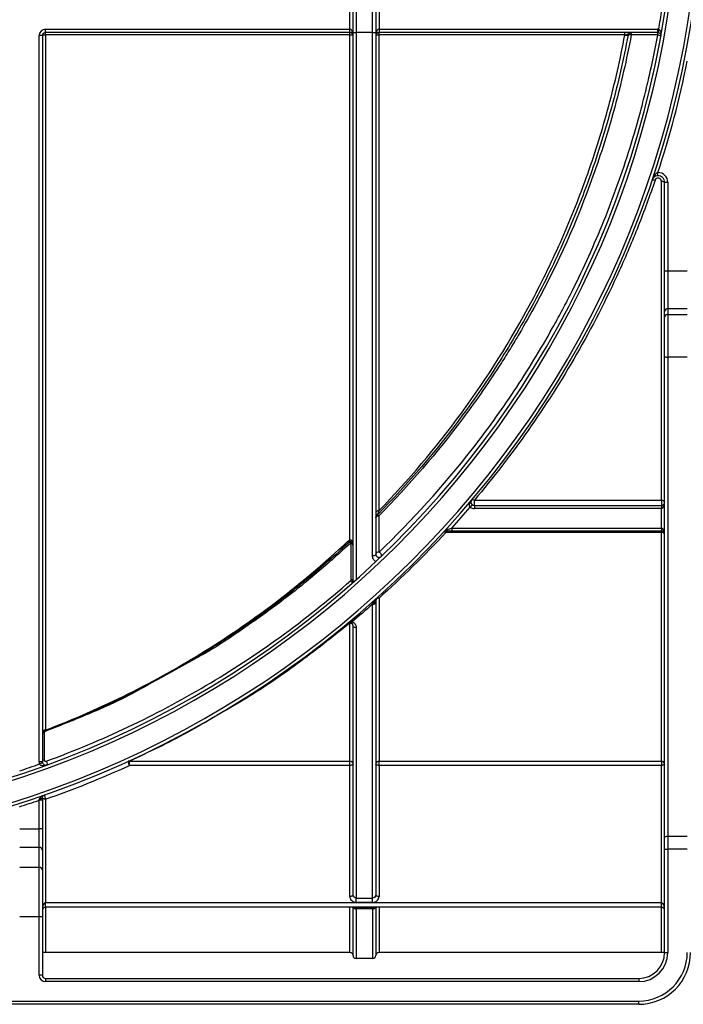
# Model space of a CAD drawing. Units: millimetres. Extents: x 8 to 418, y -29 to 291.
# Drawn here: x 160 to 174, y 188 to 209 of the extents above; entities that cross this region are included whole.
import ezdxf

# ---------------------------------------------------------------- set-up
doc = ezdxf.new("R2010")
doc.units = ezdxf.units.MM

msp = doc.modelspace()

# ---------------------------------------------------------------- linework, layer by layer
at = {"color": 7, "linetype": 'Continuous', "lineweight": 25}
for p, q in [((167.063017, 209.052314), (167.063017, 224.194548)), ((167.134445, 224.193925), (167.134445, 209.051691)), ((167.491588, 209.051691), (167.491588, 224.193925)), ((167.563017, 224.194548), (167.563017, 209.052314)), ((166.991588, 209.12312), (166.991588, 209.551691)), ((167.634445, 209.551691), (167.634445, 209.12312)), ((160.286469, 209.051691), (160.286469, 209.12312)), ((160.286469, 209.12312), (166.991588, 209.12312)), ((166.991588, 209.051691), (166.991588, 209.12312)), ((167.634445, 209.12312), (167.634445, 209.051691)), ((167.634445, 209.12312), (173.774023, 209.12312)), ((173.774023, 209.12312), (173.774023, 209.051691)), ((173.799033, 209.120913), (173.786528, 209.050588)), ((160.143612, 192.970082), (160.143612, 208.980263)), ((160.215041, 208.980263), (160.143612, 208.980263)), ((160.215041, 208.980263), (160.215041, 192.970082)), ((160.283612, 208.992184), (160.283612, 193.668748)), ((166.991588, 209.051691), (160.286469, 209.051691)), ((160.286469, 208.995032), (160.286469, 209.051691)), ((166.991588, 208.995032), (160.286469, 208.995032)), ((166.991588, 208.995032), (166.991588, 209.051691)), ((166.994445, 197.855895), (166.994445, 208.992184)), ((167.063017, 196.957177), (167.063017, 209.052314)), ((167.491588, 209.051691), (167.134445, 209.051691)), ((167.134445, 209.051691), (167.134445, 196.988477)), ((167.491588, 197.507878), (167.491588, 209.051691)), ((167.563017, 209.052314), (167.563017, 197.548532)), ((167.631588, 208.992184), (167.631588, 198.505137)), ((173.774023, 209.051691), (167.634445, 209.051691)), ((167.634445, 208.995032), (167.634445, 209.051691)), ((173.052762, 208.995032), (167.634445, 208.995032)), ((173.052762, 208.995032), (173.052762, 209.051691)), ((173.19345, 209.051691), (173.19345, 208.995032)), ((173.774023, 208.995032), (173.19345, 208.995032)), ((173.774023, 209.051691), (173.774023, 208.995032)), ((173.783733, 205.890066), (173.782365, 205.961482)), ((173.857898, 198.74042), (173.857898, 205.770167)), ((173.929326, 205.747235), (174.000755, 205.747235)), ((173.929326, 203.791447), (173.929326, 205.747235)), ((174.000755, 205.747235), (174.000755, 203.791447)), ((173.929326, 203.791447), (174.000755, 203.791447)), ((173.929326, 202.90835), (173.929326, 203.791447)), ((174.000755, 203.791447), (174.000755, 202.960297)), ((174.000755, 203.791447), (174.429326, 203.791447)), ((173.929326, 202.782995), (173.929326, 202.90835)), ((173.929326, 201.901455), (173.929326, 202.782995)), ((174.000755, 202.960297), (174.000755, 202.834941)), ((174.429326, 202.960297), (174.000755, 202.960297)), ((174.000755, 202.834941), (174.000755, 201.894633)), ((174.000755, 202.834941), (174.429326, 202.834941)), ((173.929326, 191.300763), (173.929326, 201.901455)), ((174.000755, 201.894633), (174.000755, 191.329158)), ((174.429326, 201.894633), (174.000755, 201.894633)), ((169.68951, 198.640074), (169.643308, 198.5856)), ((169.735712, 198.74042), (173.857898, 198.74042)), ((169.735712, 198.62312), (169.735712, 198.74042)), ((173.857898, 198.74042), (173.857898, 198.62312)), ((169.735712, 198.62312), (169.735712, 198.551691)), ((169.735712, 198.62312), (173.857898, 198.62312)), ((173.857898, 198.551691), (169.735712, 198.551691)), ((173.857898, 198.62312), (173.857898, 198.551691)), ((173.857898, 198.12312), (173.857898, 198.551691)), ((167.631588, 198.394789), (167.631588, 197.596154)), ((169.10673, 198.028458), (169.10673, 198.051691)), ((173.857898, 198.028458), (169.10673, 198.028458)), ((169.23701, 198.12312), (169.23701, 198.051691)), ((169.23701, 198.12312), (173.857898, 198.12312)), ((173.857898, 198.051691), (169.23701, 198.051691)), ((173.857898, 198.12312), (173.857898, 198.051691)), ((173.857898, 198.028458), (173.857898, 198.051691)), ((173.857898, 192.983497), (173.857898, 198.028458)), ((167.02016, 196.988131), (167.02016, 197.803166)), ((167.563017, 196.486834), (167.563017, 190.029681)), ((167.634445, 196.578283), (167.634445, 192.983497)), ((167.491588, 189.965299), (167.491588, 196.442486)), ((166.991588, 192.983497), (166.991588, 196.024789)), ((167.063017, 190.029681), (167.063017, 195.970055)), ((167.134445, 195.923909), (167.134445, 189.965299)), ((163.569571, 195.235171), (162.797047, 194.808532)), ((160.257898, 193.617079), (160.257898, 193.008827)), ((160.215041, 192.970082), (160.143612, 192.970082)), ((160.219288, 192.945817), (160.152107, 192.921553)), ((162.135261, 192.983497), (166.991588, 192.983497)), ((162.135261, 192.890391), (162.135261, 192.983497)), ((166.991588, 192.890391), (162.135261, 192.890391)), ((166.991588, 192.890391), (166.991588, 192.983497)), ((166.991588, 190.001233), (166.991588, 192.890391)), ((167.634445, 192.983497), (173.857898, 192.983497)), ((167.634445, 192.890391), (167.634445, 192.983497)), ((167.634445, 192.890391), (167.634445, 190.001233)), ((173.857898, 192.890391), (167.634445, 192.890391)), ((173.857898, 192.983497), (173.857898, 192.890391)), ((173.857898, 189.865853), (173.857898, 192.890391)), ((160.286469, 192.145052), (160.286469, 189.865853)), ((160.215041, 192.12393), (160.143612, 192.12393)), ((160.143612, 191.493383), (160.143612, 192.12393)), ((160.215041, 192.12393), (160.215041, 191.493383)), ((159.715041, 191.493383), (160.143612, 191.493383)), ((160.143612, 191.082886), (160.143612, 191.493383)), ((160.215041, 191.493383), (160.143612, 191.493383)), ((160.215041, 191.493383), (160.215041, 191.01447)), ((173.929326, 191.0452), (173.929326, 191.300763)), ((174.000755, 191.329158), (174.000755, 191.0452)), ((174.000755, 191.329158), (174.429326, 191.329158)), ((160.143612, 191.082886), (159.715041, 191.082886)), ((160.143612, 190.647422), (160.143612, 191.082886)), ((173.929326, 191.0452), (174.000755, 191.0452)), ((173.929326, 188.765977), (173.929326, 191.0452)), ((174.429326, 191.0452), (174.000755, 191.0452)), ((174.000755, 191.0452), (174.000755, 188.765977)), ((160.215041, 191.01447), (160.215041, 190.579006)), ((159.715041, 190.647422), (160.143612, 190.647422)), ((160.143612, 189.552763), (160.143612, 190.647422)), ((160.215041, 190.579006), (160.215041, 189.552763)), ((167.134445, 189.965299), (167.491588, 189.965299)), ((167.134445, 189.870042), (167.134445, 189.965299)), ((167.491588, 189.870042), (167.491588, 189.965299)), ((160.286469, 189.765977), (160.286469, 189.865853)), ((160.286469, 189.865853), (173.857898, 189.865853)), ((173.857898, 189.765977), (160.286469, 189.765977)), ((167.063017, 188.698907), (167.063017, 189.764247)), ((167.497947, 189.745333), (167.128087, 189.745333)), ((167.491588, 189.870042), (167.134445, 189.870042)), ((167.563017, 189.773307), (167.563017, 188.698907)), ((173.857898, 189.765977), (173.857898, 189.865853)), ((160.143612, 189.552763), (159.715041, 189.552763)), ((160.215041, 189.552763), (160.143612, 189.552763)), ((160.143612, 188.265977), (160.143612, 189.552763)), ((160.215041, 189.552763), (160.215041, 188.265977)), ((167.497699, 189.728487), (167.128334, 189.728487)), ((167.128731, 189.725288), (167.128731, 188.633192)), ((167.497302, 188.633192), (167.497302, 189.725288)), ((160.286469, 188.765977), (160.215041, 188.765977)), ((166.991588, 188.765977), (160.286469, 188.765977)), ((167.062884, 188.698907), (167.063017, 188.698907)), ((167.563017, 188.698907), (167.56315, 188.698907)), ((173.857898, 188.765977), (167.634445, 188.765977)), ((173.929326, 188.765977), (173.857898, 188.765977)), ((173.929326, 188.765977), (174.000755, 188.765977)), ((167.128731, 188.633192), (167.128662, 188.633192)), ((167.497302, 188.633192), (167.128731, 188.633192)), ((167.497372, 188.633192), (167.497302, 188.633192)), ((160.215041, 188.265977), (160.143612, 188.265977)), ((160.286469, 188.194548), (160.286469, 188.12312)), ((160.286469, 188.194548), (173.357898, 188.194548)), ((173.357898, 188.12312), (160.286469, 188.12312)), ((173.357898, 188.194548), (173.357898, 188.12312)), ((132.623663, 187.694548), (173.357898, 187.694548)), ((173.357898, 187.62312), (132.623663, 187.62312)), ((173.357898, 187.62312), (173.357898, 187.694548))]:
    msp.add_line(p, q, dxfattribs=at)
at = {"color": 8, "linetype": 'Continuous', "lineweight": 25}
for p, q in [((160.286469, 189.765977), (160.286469, 188.765977)), ((166.991588, 188.765977), (166.991588, 189.765977)), ((167.634445, 189.765977), (167.634445, 188.765977)), ((173.857898, 188.765977), (173.857898, 189.765977))]:
    msp.add_line(p, q, dxfattribs=at)
at = {"color": 7, "linetype": 'Continuous', "lineweight": 25, "flags": 128}
for points in [[(173.651104, 205.792892), (173.653511, 205.796274), (173.658111, 205.798776), (173.664749, 205.800313), (173.673202, 205.800834), (173.683187, 205.800321), (173.694368, 205.798792), (173.706369, 205.796297), (173.718787, 205.792922)], [(173.857898, 205.770167), (173.871833, 205.769727), (173.885232, 205.768422), (173.897581, 205.766303), (173.908405, 205.763451), (173.917288, 205.759976), (173.923889, 205.756011), (173.927954, 205.751709), (173.929326, 205.747235)], [(173.857898, 198.74042), (173.871833, 198.739539), (173.885232, 198.736928), (173.897581, 198.732689), (173.908405, 198.726985), (173.917288, 198.720033), (173.923889, 198.712103), (173.927954, 198.703497), (173.929326, 198.694548)], [(167.631588, 198.505137), (167.61821, 198.504277), (167.605347, 198.501729), (167.593492, 198.497591), (167.583101, 198.492023), (167.574573, 198.485238), (167.568236, 198.477497), (167.564334, 198.469098), (167.563017, 198.460363)], [(167.563017, 198.349669), (167.564334, 198.358472), (167.568236, 198.366936), (167.574573, 198.374736), (167.583101, 198.381574), (167.593492, 198.387185), (167.605347, 198.391354), (167.61821, 198.393922), (167.631588, 198.394789)], [(167.683884, 197.496978), (167.689387, 197.505496), (167.691275, 197.516811), (167.689419, 197.530151), (167.683947, 197.544603), (167.675231, 197.559184), (167.663867, 197.572896), (167.65063, 197.584805), (167.636423, 197.594098)], [(167.563017, 197.548532), (167.561644, 197.540601), (167.557579, 197.532974), (167.550979, 197.525946), (167.542096, 197.519785), (167.531272, 197.51473), (167.518923, 197.510973), (167.505523, 197.508659), (167.491588, 197.507878)], [(167.038844, 196.903615), (167.042679, 196.909038), (167.044215, 196.916369), (167.043344, 196.925083), (167.040127, 196.934559), (167.034794, 196.944121), (167.027726, 196.953084), (167.019427, 196.960811), (167.010491, 196.966748)], [(167.491588, 196.442486), (167.505523, 196.443338), (167.518923, 196.445862), (167.531272, 196.44996), (167.542096, 196.455475), (167.550979, 196.462196), (167.557579, 196.469863), (167.561644, 196.478182), (167.563017, 196.486834)], [(167.042261, 196.057941), (167.038595, 196.052539), (167.034979, 196.047826), (167.031461, 196.043866), (167.028088, 196.040713), (167.024907, 196.038408), (167.02196, 196.036984), (167.019288, 196.036458), (167.016925, 196.036839)], [(167.134445, 195.923909), (167.12051, 195.924795), (167.107111, 195.927421), (167.094762, 195.931686), (167.083938, 195.937425), (167.075055, 195.944417), (167.068454, 195.952396), (167.064389, 195.961052), (167.063017, 195.970055)], [(160.310962, 192.902983), (160.317749, 192.907827), (160.322308, 192.916343), (160.324167, 192.927648), (160.323132, 192.940571), (160.319311, 192.953771), (160.3131, 192.965879), (160.305143, 192.97564), (160.296266, 192.98204)], [(167.063017, 192.918839), (167.061644, 192.913289), (167.057579, 192.907952), (167.050979, 192.903034), (167.042096, 192.898723), (167.031272, 192.895185), (167.018923, 192.892556), (167.005523, 192.890938), (166.991588, 192.890391)], [(167.634445, 192.890391), (167.62051, 192.890938), (167.607111, 192.892556), (167.594762, 192.895185), (167.583938, 192.898723), (167.575055, 192.903034), (167.568454, 192.907952), (167.564389, 192.913289), (167.563017, 192.918839)], [(173.929326, 192.918839), (173.927954, 192.913289), (173.923889, 192.907952), (173.917288, 192.903034), (173.908405, 192.898723), (173.897581, 192.895185), (173.885232, 192.892556), (173.871833, 192.890938), (173.857898, 192.890391)], [(160.215041, 192.1735), (160.213848, 192.169444), (160.21031, 192.165522), (160.204546, 192.161868), (160.196747, 192.158601), (160.187173, 192.155832), (160.176146, 192.153653), (160.164032, 192.152137), (160.151236, 192.151334)], [(160.286469, 192.145052), (160.272534, 192.145599), (160.259135, 192.147218), (160.246786, 192.149847), (160.235961, 192.153385), (160.227078, 192.157695), (160.220478, 192.162614), (160.216413, 192.16795), (160.215041, 192.1735)], [(173.929326, 191.300763), (173.930699, 191.306302), (173.934763, 191.311629), (173.941364, 191.316538), (173.950247, 191.320841), (173.961071, 191.324373), (173.97342, 191.326997), (173.98682, 191.328613), (174.000755, 191.329158)], [(167.063017, 190.029681), (167.061644, 190.024131), (167.057579, 190.018794), (167.050979, 190.013876), (167.042096, 190.009565), (167.031272, 190.006027), (167.018923, 190.003398), (167.005523, 190.001779), (166.991588, 190.001233)], [(167.634445, 190.001233), (167.62051, 190.001779), (167.607111, 190.003398), (167.594762, 190.006027), (167.583938, 190.009565), (167.575055, 190.013876), (167.568454, 190.018794), (167.564389, 190.024131), (167.563017, 190.029681)]]:
    msp.add_lwpolyline(points, dxfattribs=at)
at = {"color": 7, "linetype": 'Continuous', "lineweight": 25}
for centre, radius, start, end in [((153.072183, 212.733947), 21.71797, 180.5, 359.5), ((153.072183, 212.733947), 21.646542, 180.5, 359.5), ((153.072183, 212.733947), 21.182256, 180.5, 359.5), ((153.072183, 212.733947), 21.110827, 180.5, 359.5), ((153.072183, 212.733947), 21.039399, 350.1117519, 351.3004979), ((160.286469, 208.980263), 0.142857, 90, 180), ((173.774023, 208.980263), 0.142857, 79.9172329, 90), ((160.286469, 208.980263), 0.071429, 90, 180), ((160.266987, 208.884634), 0.108827, 81.2129005, 118.5113781), ((166.991588, 208.980263), 0.071429, 0, 90), ((167.01107, 208.884634), 0.108827, 61.4886219, 98.7870995), ((167.116589, 211.098462), 2.046849, 268.5002094, 270.4998287), ((167.509444, 211.098462), 2.046849, 269.5001713, 271.4997906), ((167.634445, 208.980263), 0.071429, 90, 180), ((167.614963, 208.884634), 0.108827, 81.2129005, 118.5113781), ((173.088711, 209.098502), 0.110525, 250.9167887, 287.9605425), ((173.274079, 209.008144), 0.092025, 151.7571338, 187.1144631), ((173.774023, 208.980263), 0.071429, 79.9172329, 90), ((173.773961, 208.877346), 0.114365, 52.0420436, 88.560509), ((153.072183, 212.733947), 21.789399, 341.8916651, 348.5684243), ((173.786469, 205.747235), 0.214286, 0, 91.0974799), ((173.786469, 205.747235), 0.142857, 0, 91.0974799), ((173.992342, 202.896783), 0.064069, 82.4550864, 169.5984252), ((173.992342, 202.771427), 0.064069, 82.4550864, 169.5984252), ((173.983061, 202.086708), 0.192889, 253.8247034, 275.2633081), ((169.708296, 198.703088), 0.046318, 53.7073298, 125.9757573), ((169.735712, 198.694548), 0.071429, 229.6972823, 270), ((173.857898, 198.694548), 0.071429, 270, 0), ((167.62484, 198.369277), 0.061836, 115.7230537, 178.8483553), ((167.597302, 198.449095), 0.02412, 271.6620788, 313.6188157), ((153.072183, 212.733947), 21.789399, 317.8906631, 319.5094588), ((169.735712, 198.694548), 0.142857, 229.6972823, 270), ((167.631588, 198.351854), 0.068571, 158.8394622, 179.9838885), ((167.631588, 198.351854), 0.068571, 135.3510219, 158.9164368), ((169.09739, 198.096038), 0.045319, 281.8943563, 353.1478367), ((173.857898, 197.980263), 0.071429, 0, 90), ((173.867625, 197.965846), 0.063363, 13.1513611, 98.8308782), ((166.978153, 197.88774), 0.069749, 238.9435729, 262.3280996), ((166.994445, 197.734231), 0.068571, 0.00027, 132.9521942), ((166.995388, 197.756058), 0.067956, 5.6265808, 112.9942995), ((167.0036, 197.795676), 0.060911, 12.7195328, 98.6441921), ((167.622713, 197.535753), 0.061049, 81.6412929, 167.9174449), ((167.025285, 196.950081), 0.038394, 10.6505305, 97.6711496), ((167.094648, 196.958429), 0.031657, 182.2658115, 228.9208638), ((167.5033, 196.533594), 0.060283, 271.3181459, 352.1456521), ((167.626393, 196.514489), 0.064301, 82.8059063, 170.2699847), ((167.610422, 196.542685), 0.042946, 55.9877617, 123.5169501), ((166.99896, 195.960435), 0.064775, 8.541197, 96.5348366), ((160.279561, 193.604188), 0.064687, 86.4099714, 175.8911642), ((160.283594, 193.581548), 0.068554, 109.8209884, 179.9955908), ((160.254033, 193.665645), 0.020597, 287.8563513, 290.6378252), ((160.283603, 193.581198), 0.068563, 119.3228995, 179.9987757), ((160.25567, 193.598791), 0.035165, 78.1283104, 143.0777922), ((160.234681, 193.669225), 0.032148, 298.5109918, 299.9999453), ((160.25594, 192.967917), 0.040957, 87.2609407, 176.9700102), ((153.072183, 212.733947), 21.039399, 288.4051407, 289.6642586), ((160.286469, 192.970082), 0.142857, 180, 199.8587776), ((160.286469, 192.970082), 0.071429, 180, 199.8587776), ((153.072183, 212.705499), 21.789399, 289.3350412, 294.5785128), ((162.264696, 192.982989), 0.159146, 179.7095895, 215.5800127), ((162.120059, 192.949103), 0.037604, 66.155336, 112.6945243), ((166.994813, 192.915276), 0.068297, 2.9898662, 92.7062565), ((167.631221, 192.915276), 0.068297, 87.2937435, 177.0101338), ((173.861122, 192.915276), 0.068297, 2.9898662, 92.7062565), ((160.459284, 192.238534), 0.196479, 179.3100854, 208.4104959), ((153.072183, 212.733947), 21.789399, 287.7317854, 288.9374222), ((160.145086, 191.01293), 0.069971, 1.2606091, 91.2074365), ((160.145086, 190.577466), 0.069971, 1.2606091, 91.2074365), ((160.286469, 189.694548), 0.071429, 90, 180), ((173.857898, 189.694548), 0.071429, 0, 90), ((166.991588, 188.694548), 0.071429, 3.4982137, 90), ((167.128731, 188.698907), 0.065714, 180, 270), ((167.497302, 188.698907), 0.065714, 270, 0), ((167.634445, 188.694548), 0.071429, 90, 176.5017863), ((173.357898, 188.765977), 0.571429, 270, 0), ((173.357898, 188.765977), 0.642857, 270, 0), ((173.357898, 188.765977), 1.142857, 270, 0), ((173.357898, 188.765977), 1.071429, 270, 0), ((160.286469, 188.265977), 0.142857, 180, 270), ((160.286469, 188.265977), 0.071429, 180, 270)]:
    msp.add_arc(centre, radius, start, end, dxfattribs=at)
at = {"color": 8, "linetype": 'Continuous', "lineweight": 25}
for centre, radius, start, end in [((166.967687, 195.986134), 0.045448, 58.2705945, 110.1086418), ((160.255494, 193.57645), 0.0407, 86.6137931, 173.0483107), ((167.127488, 189.790482), 0.065206, 203.1623337, 271.091898), ((167.125235, 189.791501), 0.063091, 203.8638815, 272.8153479), ((167.118644, 189.810363), 0.065713, 222.4900785, 278.2619977), ((167.49857, 189.790419), 0.065144, 268.8852371, 337.9631027), ((167.50077, 189.791581), 0.063169, 267.2132138, 334.6285269), ((167.507389, 189.810363), 0.065713, 261.7380023, 317.5099215)]:
    msp.add_arc(centre, radius, start, end, dxfattribs=at)
at = {"color": 7, "linetype": 'Continuous', "lineweight": 25}
for centre, major_axis, ratio, start_param, end_param in [((166.991588, 208.980263), (0, 0.142857), 0.5, 4.71238898, 6.283185307), ((167.634445, 208.980263), (0, 0.142857), 0.5, 0, 1.570796327), ((173.857898, 198.694548), (0, 0.142857), 0.5, 3.141592654, 4.71238898), ((173.857898, 197.980263), (0, 0.142857), 0.5, 4.71238898, 6.283185307), ((160.286469, 189.694548), (0, 0.171305), 0.416967645, 0, 1.570796327), ((173.857898, 189.694548), (0, 0.171305), 0.416967645, 4.71238898, 6.283185307)]:
    msp.add_ellipse(centre, major_axis=major_axis, ratio=ratio, start_param=start_param, end_param=end_param, dxfattribs=at)
for points, knots in [([(173.799033, 209.120913), (173.806897, 209.119488), (173.813931, 209.115342), (173.825031, 209.104962), (173.8293, 209.098799), (173.839708, 209.079456), (173.843535, 209.065493), (173.850582, 209.023585), (173.84932, 208.995176), (173.844305, 208.967519)], [0, 0, 0, 0, 0.125, 0.125, 0.25, 0.25, 0.5, 0.5, 1, 1, 1, 1]), ([(160.286469, 208.995032), (160.286153, 208.995032), (160.285833, 208.994978), (160.285534, 208.994875), (160.285236, 208.994772), (160.284952, 208.994617), (160.284705, 208.994424), (160.284456, 208.994229), (160.284238, 208.99399), (160.284067, 208.993726), (160.283894, 208.993459), (160.283766, 208.993158), (160.283691, 208.99285), (160.283639, 208.992632), (160.283612, 208.992407), (160.283612, 208.992184)], [0, 0, 0, 0, 0.0000066389943, 0.0000066389943, 0.0000066389943, 0.0000132710306, 0.0000132710306, 0.0000132710306, 0.00001994093211, 0.00001994093211, 0.00001994093211, 0.00002670221352, 0.00002670221352, 0.00002670221352, 0.00003143659563, 0.00003143659563, 0.00003143659563, 0.00003143659563]), ([(166.994445, 208.992184), (166.994445, 208.992506), (166.994389, 208.992833), (166.99428, 208.993137), (166.994172, 208.993442), (166.994008, 208.993732), (166.993802, 208.993984), (166.993598, 208.994234), (166.993346, 208.994452), (166.993069, 208.99462), (166.992795, 208.994785), (166.992488, 208.994906), (166.992173, 208.994971), (166.991981, 208.995011), (166.991784, 208.995032), (166.991588, 208.995032)], [0, 0, 0, 0, 0.00000687767777, 0.00000687767777, 0.00000687767777, 0.0000137627175, 0.0000137627175, 0.0000137627175, 0.00002060542046, 0.00002060542046, 0.00002060542046, 0.00002735261549, 0.00002735261549, 0.00002735261549, 0.00003143439909, 0.00003143439909, 0.00003143439909, 0.00003143439909]), ([(173.122793, 208.993362), (173.022424, 208.455358), (172.902074, 207.930048), (172.624637, 206.902687), (172.467539, 206.400642), (172.118765, 205.418327), (171.927083, 204.93806), (171.614645, 204.233237), (171.506341, 204.000895), (171.281521, 203.541321), (171.164753, 203.31365), (170.805434, 202.64398), (170.553242, 202.21379), (170.02552, 201.382934), (169.749984, 200.982277), (168.890252, 199.821352), (168.27318, 199.101908), (167.613942, 198.431634)], [0, 0, 0, 0, 0.125, 0.125, 0.25, 0.25, 0.375, 0.375, 0.4375, 0.4375, 0.5, 0.5, 0.625, 0.625, 0.75, 0.75, 1, 1, 1, 1]), ([(173.19345, 208.995032), (173.092726, 208.456525), (172.971236, 207.927147), (172.759253, 207.146115), (172.683593, 206.887924), (172.523772, 206.379553), (172.439483, 206.128875), (171.997051, 204.89224), (171.576451, 203.95618), (170.976291, 202.844486), (170.852509, 202.625088), (170.661295, 202.300308), (170.596582, 202.192687), (170.465761, 201.979578), (170.399615, 201.874026), (170.065288, 201.351148), (169.786331, 200.948451), (168.917092, 199.78335), (168.294693, 199.063697), (167.631588, 198.394789)], [0, 0, 0, 0, 0.125, 0.125, 0.1875, 0.1875, 0.25, 0.25, 0.5, 0.5, 0.5625, 0.5625, 0.59375, 0.59375, 0.625, 0.625, 0.75, 0.75, 1, 1, 1, 1]), ([(167.634445, 208.995032), (167.634129, 208.995032), (167.633809, 208.994978), (167.63351, 208.994875), (167.633212, 208.994772), (167.632928, 208.994617), (167.632681, 208.994424), (167.632432, 208.994229), (167.632214, 208.99399), (167.632043, 208.993726), (167.63187, 208.993459), (167.631742, 208.993158), (167.631667, 208.99285), (167.631615, 208.992632), (167.631588, 208.992407), (167.631588, 208.992184)], [0, 0, 0, 0, 0.0000066389943, 0.0000066389943, 0.0000066389943, 0.0000132710306, 0.0000132710306, 0.0000132710306, 0.00001994093211, 0.00001994093211, 0.00001994093211, 0.00002670221352, 0.00002670221352, 0.00002670221352, 0.00003143659563, 0.00003143659563, 0.00003143659563, 0.00003143659563]), ([(167.631588, 198.505137), (168.279936, 199.17291), (168.886962, 199.889094), (170.014751, 201.428907), (170.535602, 202.252362), (171.124961, 203.361302), (171.2398, 203.587324), (171.460878, 204.043393), (171.567394, 204.273938), (171.874716, 204.973241), (172.063319, 205.449652), (172.406624, 206.423886), (172.561333, 206.921706), (172.834734, 207.940216), (172.953437, 208.460899), (173.052576, 208.99405)], [0, 0, 0, 0, 0.25, 0.25, 0.5, 0.5, 0.5625, 0.5625, 0.625, 0.625, 0.75, 0.75, 0.875, 0.875, 1, 1, 1, 1]), ([(167.636423, 197.594098), (168.366617, 198.292141), (169.052682, 199.047992), (170.01145, 200.278795), (170.319247, 200.705305), (170.909597, 201.593676), (171.192157, 202.055523), (171.528017, 202.657408), (171.594366, 202.779111), (171.724668, 203.023894), (171.788692, 203.147097), (171.977357, 203.519167), (172.09859, 203.770494), (172.448376, 204.534556), (172.663044, 205.057348), (173.053096, 206.131538), (173.228491, 206.682928), (173.421064, 207.391656), (173.458241, 207.534378), (173.529855, 207.821828), (173.564318, 207.966686), (173.663156, 208.402853), (173.72306, 208.696033), (173.776834, 208.991675)], [0, 0, 0, 0, 0.25, 0.25, 0.375, 0.375, 0.5, 0.5, 0.53125, 0.53125, 0.5625, 0.5625, 0.625, 0.625, 0.75, 0.75, 0.875, 0.875, 0.90625, 0.90625, 0.9375, 0.9375, 1, 1, 1, 1]), ([(173.052762, 208.995032), (173.066298, 208.997298), (173.079566, 209.000034), (173.103266, 209.007891), (173.113555, 209.013254), (173.133129, 209.026976), (173.142964, 209.035232), (173.16609, 209.047665), (173.179583, 209.051691), (173.19301, 209.051691)], [0, 0, 0, 0, 0.25, 0.25, 0.5, 0.5, 0.75, 0.75, 1, 1, 1, 1]), ([(173.19301, 209.051691), (173.175903, 209.051691), (173.159427, 209.045474), (173.134017, 209.023853), (173.125752, 209.009224), (173.122793, 208.993362)], [0, 0, 0, 0, 0.5, 0.5, 1, 1, 1, 1]), ([(173.182763, 208.996746), (173.166556, 208.999135), (173.151418, 209.000101), (173.129895, 208.998876), (173.123409, 208.996663), (173.122793, 208.993362)], [0, 0, 0, 0, 0.5, 0.5, 1, 1, 1, 1]), ([(173.776834, 208.991675), (173.776892, 208.991994), (173.776895, 208.992326), (173.776842, 208.992645), (173.77679, 208.992965), (173.77668, 208.993279), (173.776522, 208.993563), (173.776365, 208.993846), (173.776156, 208.994106), (173.775911, 208.994321), (173.77567, 208.994533), (173.775387, 208.994707), (173.775087, 208.994827), (173.774792, 208.994945), (173.774471, 208.995014), (173.774152, 208.995029), (173.774109, 208.995031), (173.774066, 208.995032), (173.774023, 208.995032)], [0, 0, 0, 0, 0.00000689461155, 0.00000689461155, 0.00000689461155, 0.00001379275777, 0.00001379275777, 0.00001379275777, 0.00002067184573, 0.00002067184573, 0.00002067184573, 0.00002747070372, 0.00002747070372, 0.00002747070372, 0.00003417068244, 0.00003417068244, 0.00003417068244, 0.00003506329748, 0.00003506329748, 0.00003506329748, 0.00003506329748]), ([(173.786528, 209.050588), (173.794393, 209.049189), (173.801688, 209.046456), (173.813516, 209.040156), (173.818247, 209.036611), (173.830145, 209.025736), (173.835098, 209.018198), (173.845612, 208.99595), (173.846819, 208.98138), (173.844305, 208.967519)], [0, 0, 0, 0, 0.125, 0.125, 0.25, 0.25, 0.5, 0.5, 1, 1, 1, 1]), ([(173.782365, 205.961482), (173.763505, 205.955803), (173.747789, 205.944332), (173.720526, 205.918979), (173.708857, 205.904616), (173.678017, 205.859716), (173.662527, 205.826759), (173.651104, 205.792892)], [0, 0, 0, 0, 0.25, 0.25, 0.5, 0.5, 1, 1, 1, 1]), ([(173.783733, 205.890066), (173.764036, 205.889689), (173.745694, 205.88511), (173.715775, 205.872433), (173.703347, 205.864223), (173.682651, 205.846318), (173.674135, 205.836374), (173.660352, 205.815493), (173.655006, 205.80446), (173.651104, 205.792892)], [0, 0, 0, 0, 0.25, 0.25, 0.5, 0.5, 0.75, 0.75, 1, 1, 1, 1]), ([(173.857898, 205.770167), (173.857898, 205.786551), (173.852252, 205.802536), (173.830989, 205.828286), (173.815753, 205.837352), (173.781698, 205.843264), (173.763851, 205.839776), (173.734918, 205.822257), (173.724071, 205.808536), (173.718787, 205.792922)], [0, 0, 0, 0, 0.25, 0.25, 0.5, 0.5, 0.75, 0.75, 1, 1, 1, 1]), ([(173.718787, 205.792922), (173.602271, 205.448598), (173.478089, 205.110127), (173.28084, 204.610797), (173.21326, 204.445751), (173.074512, 204.118396), (173.003357, 203.956135), (172.64041, 203.154993), (172.32599, 202.543592), (171.654721, 201.372774), (171.297844, 200.813389), (170.545307, 199.742048), (170.149632, 199.230109), (169.735712, 198.74042)], [0, 0, 0, 0, 0.125, 0.125, 0.1875, 0.1875, 0.25, 0.25, 0.5, 0.5, 0.75, 0.75, 1, 1, 1, 1]), ([(169.643308, 198.5856), (169.637209, 198.590739), (169.633179, 198.597828), (169.628791, 198.612333), (169.62821, 198.619787), (169.628979, 198.641669), (169.632723, 198.655608), (169.647723, 198.695246), (169.663013, 198.719119), (169.681087, 198.740571)], [0, 0, 0, 0, 0.125, 0.125, 0.25, 0.25, 0.5, 0.5, 1, 1, 1, 1]), ([(169.68951, 198.640074), (169.683426, 198.645234), (169.678503, 198.651259), (169.671462, 198.662632), (169.66916, 198.668061), (169.664352, 198.683391), (169.663852, 198.692352), (169.665886, 198.716743), (169.672071, 198.72987), (169.681087, 198.740571)], [0, 0, 0, 0, 0.125, 0.125, 0.25, 0.25, 0.5, 0.5, 1, 1, 1, 1]), ([(167.598002, 198.424985), (167.595107, 198.420117), (167.59207, 198.415078), (167.586364, 198.405618), (167.583762, 198.401013), (167.582805, 198.400044)], [0, 0, 0, 0, 0.5, 0.5, 1, 1, 1, 1]), ([(167.631588, 198.505137), (167.625925, 198.489931), (167.620291, 198.475547), (167.609085, 198.448629), (167.603489, 198.43601), (167.598002, 198.424985)], [0, 0, 0, 0, 0.5, 0.5, 1, 1, 1, 1]), ([(167.582805, 198.400044), (167.587471, 198.404768), (167.594499, 198.406733), (167.61149, 198.404932), (167.621507, 198.401096), (167.631588, 198.394789)], [0, 0, 0, 0, 0.5, 0.5, 1, 1, 1, 1]), ([(169.142385, 198.090631), (169.124809, 198.084593), (169.109082, 198.075369), (169.079757, 198.054041), (169.066344, 198.041862), (169.054167, 198.028627)], [0, 0, 0, 0, 0.5, 0.5, 1, 1, 1, 1]), ([(169.10673, 198.051691), (169.094669, 198.051691), (169.084831, 198.048921), (169.067535, 198.040738), (169.060239, 198.035226), (169.054167, 198.028627)], [0, 0, 0, 0, 0.5, 0.5, 1, 1, 1, 1]), ([(169.23701, 198.051691), (169.213932, 198.051691), (169.191125, 198.051691), (169.146777, 198.051691), (169.1259, 198.051691), (169.10673, 198.051691)], [0, 0, 0, 0, 0.5, 0.5, 1, 1, 1, 1]), ([(169.142385, 198.090631), (169.157258, 198.09574), (169.172802, 198.101078), (169.204692, 198.112028), (169.220807, 198.11756), (169.23701, 198.12312)], [0, 0, 0, 0, 0.5, 0.5, 1, 1, 1, 1]), ([(166.947797, 197.78449), (166.452911, 197.325153), (165.943641, 196.897992), (164.896144, 196.101272), (164.357939, 195.731739), (163.249896, 195.046168), (162.680126, 194.730133), (161.502502, 194.149556), (160.89483, 193.884984), (160.261293, 193.64637)], [0, 0, 0, 0, 0.25, 0.25, 0.5, 0.5, 0.75, 0.75, 1, 1, 1, 1]), ([(160.283612, 193.668748), (160.914561, 193.908973), (161.519771, 194.175149), (162.692606, 194.758994), (163.26005, 195.07669), (164.363512, 195.765697), (164.899462, 196.137004), (165.942477, 196.937451), (166.449519, 197.366564), (166.94217, 197.827989)], [0, 0, 0, 0, 0.25, 0.25, 0.5, 0.5, 0.75, 0.75, 1, 1, 1, 1]), ([(166.947797, 197.78449), (166.950959, 197.787425), (166.954448, 197.792527), (166.961535, 197.804357), (166.965161, 197.811186), (166.968841, 197.818615)], [0, 0, 0, 0, 0.5, 0.5, 1, 1, 1, 1]), ([(166.968841, 197.818615), (166.972947, 197.824783), (166.977897, 197.830528), (166.987505, 197.842121), (166.991727, 197.84806), (166.994445, 197.855895)], [0, 0, 0, 0, 0.5, 0.5, 1, 1, 1, 1]), ([(167.631588, 197.596154), (167.631588, 197.595725), (167.631686, 197.595289), (167.631887, 197.594885), (167.632033, 197.594594), (167.632236, 197.594312), (167.6325, 197.594068), (167.632697, 197.593885), (167.632932, 197.59372), (167.633198, 197.593591), (167.633412, 197.593488), (167.633652, 197.593406), (167.633901, 197.593358), (167.634152, 197.593309), (167.63442, 197.593294), (167.634677, 197.593315), (167.634909, 197.593334), (167.635138, 197.593382), (167.635349, 197.593452), (167.63557, 197.593525), (167.635776, 197.593624), (167.63596, 197.593739), (167.636132, 197.593846), (167.636286, 197.593968), (167.636423, 197.594098)], [0, 0, 0, 0, 0.00001252103171, 0.00001252103171, 0.00001252103171, 0.00002151490631, 0.00002151490631, 0.00002151490631, 0.00002820898703, 0.00002820898703, 0.00002820898703, 0.00003358601509, 0.00003358601509, 0.00003358601509, 0.00003900748338, 0.00003900748338, 0.00003900748338, 0.00004384989198, 0.00004384989198, 0.00004384989198, 0.00004889802242, 0.00004889802242, 0.00004889802242, 0.00005359573127, 0.00005359573127, 0.00005359573127, 0.00005359573127]), ([(167.564168, 197.38307), (167.552019, 197.389959), (167.541279, 197.398423), (167.523109, 197.417111), (167.515663, 197.42727), (167.503603, 197.449005), (167.499051, 197.460593), (167.493091, 197.483901), (167.491588, 197.495776), (167.491588, 197.507878)], [0, 0, 0, 0, 0.25, 0.25, 0.5, 0.5, 0.75, 0.75, 1, 1, 1, 1]), ([(167.563017, 197.548532), (167.563017, 197.537875), (167.565293, 197.527358), (167.57275, 197.512093), (167.575884, 197.507174), (167.583823, 197.497764), (167.588706, 197.493209), (167.600526, 197.485269), (167.607656, 197.481765), (167.624214, 197.477322), (167.63368, 197.476532), (167.651724, 197.478632), (167.659783, 197.481302), (167.673587, 197.488284), (167.679151, 197.492439), (167.683884, 197.496978)], [0, 0, 0, 0, 0.25, 0.25, 0.375, 0.375, 0.5, 0.5, 0.625, 0.625, 0.75, 0.75, 0.875, 0.875, 1, 1, 1, 1]), ([(160.296266, 192.98204), (160.919201, 193.208982), (161.520736, 193.461133), (162.69274, 194.016386), (163.26303, 194.3195), (164.377285, 194.979129), (164.921188, 195.335635), (165.984385, 196.106313), (166.503659, 196.520459), (167.010491, 196.966748)], [0, 0, 0, 0, 0.25, 0.25, 0.5, 0.5, 0.75, 0.75, 1, 1, 1, 1]), ([(167.038844, 196.903615), (167.047797, 196.911514), (167.053579, 196.920358), (167.061217, 196.93846), (167.063017, 196.947798), (167.063017, 196.957177)], [0, 0, 0, 0, 0.5, 0.5, 1, 1, 1, 1]), ([(167.504686, 196.473327), (167.514105, 196.494527), (167.526829, 196.512983), (167.554832, 196.547712), (167.570262, 196.563714), (167.586708, 196.57849)], [0, 0, 0, 0, 0.5, 0.5, 1, 1, 1, 1]), ([(167.563017, 196.525356), (167.563017, 196.538204), (167.566037, 196.548042), (167.574467, 196.565319), (167.580056, 196.572513), (167.586708, 196.57849)], [0, 0, 0, 0, 0.5, 0.5, 1, 1, 1, 1]), ([(167.042261, 196.057941), (167.024695, 196.060853), (167.007078, 196.057506), (166.974452, 196.045248), (166.95927, 196.036062), (166.945958, 196.025009)], [0, 0, 0, 0, 0.5, 0.5, 1, 1, 1, 1]), ([(167.016925, 196.036839), (167.002458, 196.042328), (166.989017, 196.042469), (166.96516, 196.037524), (166.954655, 196.032231), (166.945958, 196.025009)], [0, 0, 0, 0, 0.5, 0.5, 1, 1, 1, 1]), ([(167.063017, 195.970055), (167.063017, 195.98218), (167.060099, 195.994337), (167.049941, 196.011795), (167.045546, 196.01752), (167.033877, 196.028159), (167.026604, 196.033167), (167.016925, 196.036839)], [0, 0, 0, 0, 0.5, 0.5, 0.75, 0.75, 1, 1, 1, 1]), ([(167.042261, 196.057941), (167.073639, 196.045996), (167.097186, 196.024472), (167.119716, 195.988847), (167.125314, 195.976092), (167.132638, 195.950299), (167.134445, 195.937201), (167.134445, 195.923909)], [0, 0, 0, 0, 0.5, 0.5, 0.75, 0.75, 1, 1, 1, 1]), ([(162.657143, 194.731267), (162.477572, 194.629126), (162.009503, 194.362883), (161.20787, 194.005527), (160.577888, 193.75731), (160.262904, 193.633204)], [0, 0, 0, 0, 0.2373528717, 0.6186862484, 1, 1, 1, 1]), ([(164.060129, 193.992876), (163.841741, 193.862986), (163.211975, 193.488423), (162.560693, 193.183004), (162.135261, 192.983497)], [0, 0, 0, 0, 0.346776723, 1, 1, 1, 1]), ([(160.250755, 193.641384), (160.243153, 193.636995), (160.234348, 193.630016), (160.220057, 193.608771), (160.215041, 193.594162), (160.215041, 193.579525)], [0, 0, 0, 0, 0.5, 0.5, 1, 1, 1, 1]), ([(160.250026, 193.640976), (160.242543, 193.636536), (160.234014, 193.629679), (160.223417, 193.613705), (160.220377, 193.607528), (160.21618, 193.594063), (160.215041, 193.586679), (160.215041, 193.579525)], [0, 0, 0, 0, 0.5, 0.5, 0.75, 0.75, 1, 1, 1, 1]), ([(160.257898, 193.008827), (160.257898, 193.002497), (160.259685, 192.996214), (160.267282, 192.987343), (160.270613, 192.984401), (160.278767, 192.981213), (160.2823, 192.980372), (160.289758, 192.980257), (160.293397, 192.980995), (160.296266, 192.98204)], [0, 0, 0, 0, 0.5, 0.5, 0.75, 0.75, 0.875, 0.875, 1, 1, 1, 1]), ([(160.152107, 192.921553), (160.154848, 192.914045), (160.160127, 192.907817), (160.172242, 192.89864), (160.17904, 192.89548), (160.199869, 192.888508), (160.214279, 192.887106), (160.256775, 192.887278), (160.284558, 192.893345), (160.310962, 192.902983)], [0, 0, 0, 0, 0.125, 0.125, 0.25, 0.25, 0.5, 0.5, 1, 1, 1, 1]), ([(160.219288, 192.945817), (160.222002, 192.938303), (160.225934, 192.931579), (160.234151, 192.920992), (160.238449, 192.916931), (160.251185, 192.907053), (160.259455, 192.903452), (160.283165, 192.896868), (160.297728, 192.898153), (160.310962, 192.902983)], [0, 0, 0, 0, 0.125, 0.125, 0.25, 0.25, 0.5, 0.5, 1, 1, 1, 1]), ([(160.151236, 192.151334), (160.154794, 192.164101), (160.162151, 192.174509), (160.178711, 192.192986), (160.188127, 192.200921), (160.218024, 192.222181), (160.240088, 192.232924), (160.26282, 192.2409)], [0, 0, 0, 0, 0.25, 0.25, 0.5, 0.5, 1, 1, 1, 1]), ([(160.215041, 192.1735), (160.215041, 192.185023), (160.21749, 192.193737), (160.223771, 192.208664), (160.227739, 192.214717), (160.240955, 192.230198), (160.25148, 192.236921), (160.26282, 192.2409)], [0, 0, 0, 0, 0.25, 0.25, 0.5, 0.5, 1, 1, 1, 1]), ([(166.991588, 190.001233), (166.991588, 189.966605), (167.007091, 189.932652), (167.046609, 189.896365), (167.062452, 189.886622), (167.097047, 189.873455), (167.115569, 189.870042), (167.134445, 189.870042)], [0, 0, 0, 0, 0.5, 0.5, 0.75, 0.75, 1, 1, 1, 1]), ([(167.134445, 189.965299), (167.115535, 189.965299), (167.097058, 189.972312), (167.070736, 189.996076), (167.063017, 190.01272), (167.063017, 190.029681)], [0, 0, 0, 0, 0.5, 0.5, 1, 1, 1, 1]), ([(167.563017, 190.029681), (167.563017, 190.01272), (167.555326, 189.996119), (167.529018, 189.972334), (167.510498, 189.965299), (167.491588, 189.965299)], [0, 0, 0, 0, 0.5, 0.5, 1, 1, 1, 1]), ([(167.491588, 189.870042), (167.529341, 189.870042), (167.56634, 189.884316), (167.605834, 189.920632), (167.616426, 189.935178), (167.630739, 189.96693), (167.634445, 189.983919), (167.634445, 190.001233)], [0, 0, 0, 0, 0.5, 0.5, 0.75, 0.75, 1, 1, 1, 1]), ([(167.040888, 189.76597), (167.041821, 189.765971), (167.05127, 189.765986), (167.064146, 189.765463), (167.07452, 189.764097), (167.077558, 189.762917), (167.076904, 189.763254), (167.076838, 189.763288)], [0, 0, 0, 0, 0.051403113, 0.520199088, 0.772088239, 0.977254945, 1, 1, 1, 1]), ([(167.040956, 189.765977), (167.058466, 189.765977), (167.075655, 189.765795), (167.099584, 189.762673), (167.107244, 189.761151), (167.120515, 189.755698), (167.126207, 189.751646), (167.128087, 189.745333)], [0, 0, 0, 0, 0.5, 0.5, 0.75, 0.75, 1, 1, 1, 1]), ([(167.497947, 189.745333), (167.499819, 189.751621), (167.505547, 189.755709), (167.518751, 189.761136), (167.526461, 189.762673), (167.550273, 189.765784), (167.567564, 189.765977), (167.585077, 189.765977)], [0, 0, 0, 0, 0.25, 0.25, 0.5, 0.5, 1, 1, 1, 1]), ([(167.549341, 189.763357), (167.549222, 189.763299), (167.548576, 189.762987), (167.552015, 189.76415), (167.560116, 189.765212), (167.572015, 189.765915), (167.581276, 189.765958), (167.58508, 189.765976)], [0, 0, 0, 0, 0.04539046, 0.246158882, 0.468444592, 0.781665115, 1, 1, 1, 1]), ([(167.062981, 188.696818), (167.062974, 188.697034), (167.062966, 188.697253), (167.062958, 188.697453), (167.062945, 188.697752), (167.062933, 188.698023), (167.062919, 188.698274), (167.062908, 188.698496), (167.062896, 188.698705), (167.062884, 188.698907)], [0, 0, 0, 0, 0.00000454140895, 0.00000454140895, 0.00000454140895, 0.0000112866853, 0.0000112866853, 0.0000112866853, 0.00001722768745, 0.00001722768745, 0.00001722768745, 0.00001722768745]), ([(167.56315, 188.698907), (167.563134, 188.698649), (167.563119, 188.698378), (167.563104, 188.698083), (167.563093, 188.697862), (167.563082, 188.697622), (167.563072, 188.697364), (167.563065, 188.69719), (167.563059, 188.697003), (167.563053, 188.696818)], [0, 0, 0, 0, 0.00000767053042, 0.00000767053042, 0.00000767053042, 0.00001343444803, 0.00001343444803, 0.00001343444803, 0.00001733096631, 0.00001733096631, 0.00001733096631, 0.00001733096631])]:
    msp.add_open_spline(points, degree=3, knots=knots, dxfattribs=at)
for points in [[(173.052576, 208.99405), (173.052637, 208.994378), (173.052699, 208.994705), (173.052762, 208.995032)], [(173.19345, 208.995032), (173.189877, 208.995651), (173.186294, 208.996226), (173.182763, 208.996746)], [(167.613942, 198.431634), (167.604348, 198.421879), (167.593902, 198.411278), (167.582805, 198.400044)], [(169.10673, 198.028458), (168.631734, 197.513903), (168.140524, 197.03148), (167.634445, 196.578283)], [(166.94217, 197.827989), (166.955732, 197.840691), (166.973455, 197.851032), (166.994445, 197.855895)], [(167.010491, 196.966748), (167.017363, 196.9728), (167.02016, 196.980467), (167.02016, 196.988131)], [(167.491588, 196.442486), (167.495966, 196.453235), (167.500333, 196.463527), (167.504686, 196.473327)], [(167.563017, 196.525356), (167.563017, 196.513513), (167.563017, 196.500657), (167.563017, 196.486834)], [(167.491588, 196.442486), (167.343275, 196.312025), (167.193491, 196.183849), (167.042261, 196.057941)], [(160.260349, 193.64604), (160.256334, 193.644453), (160.252995, 193.64274), (160.250026, 193.640976)], [(160.261293, 193.64637), (160.257102, 193.644791), (160.253744, 193.64311), (160.250755, 193.641384)], [(160.262904, 193.633204), (160.260741, 193.641682), (160.260287, 193.645991), (160.261293, 193.64637)], [(160.283612, 193.668748), (160.275684, 193.657444), (160.267795, 193.649269), (160.260349, 193.64604)], [(160.262904, 193.633204), (160.259315, 193.627979), (160.257898, 193.622554), (160.257898, 193.617079)], [(160.143612, 192.12393), (160.146198, 192.133243), (160.14874, 192.14238), (160.151236, 192.151334)], [(160.215041, 192.1735), (160.215041, 192.1574), (160.215041, 192.140874), (160.215041, 192.12393)], [(167.128087, 189.745333), (167.128181, 189.737703), (167.128265, 189.731978), (167.128334, 189.728487)], [(167.497699, 189.728487), (167.497768, 189.731978), (167.497852, 189.737703), (167.497947, 189.745333)], [(167.128334, 189.728487), (167.128598, 189.727422), (167.128731, 189.726354), (167.128731, 189.725288)], [(167.497302, 189.725288), (167.497302, 189.726354), (167.497435, 189.727422), (167.497699, 189.728487)]]:
    msp.add_open_spline(points, degree=3, dxfattribs=at)
at = {"color": 8, "linetype": 'Continuous', "lineweight": 25}
for points, knots in [([(167.02016, 197.803166), (166.77091, 197.578519), (166.272406, 197.12922), (165.49119, 196.50628), (164.681376, 195.927675), (164.046647, 195.493482), (163.662296, 195.285377), (163.569571, 195.235171)], [0, 0, 0, 0, 0.230717954, 0.461440853, 0.693781169, 0.926123929, 1, 1, 1, 1]), ([(166.991588, 196.024789), (166.608133, 195.721113), (165.841199, 195.113743), (164.858211, 194.446363), (164.254483, 194.103313), (164.060129, 193.992876)], [0, 0, 0, 0, 0.404064642, 0.808153794, 1, 1, 1, 1])]:
    msp.add_open_spline(points, degree=3, knots=knots, dxfattribs=at)

doc.saveas('drawing.dxf')
